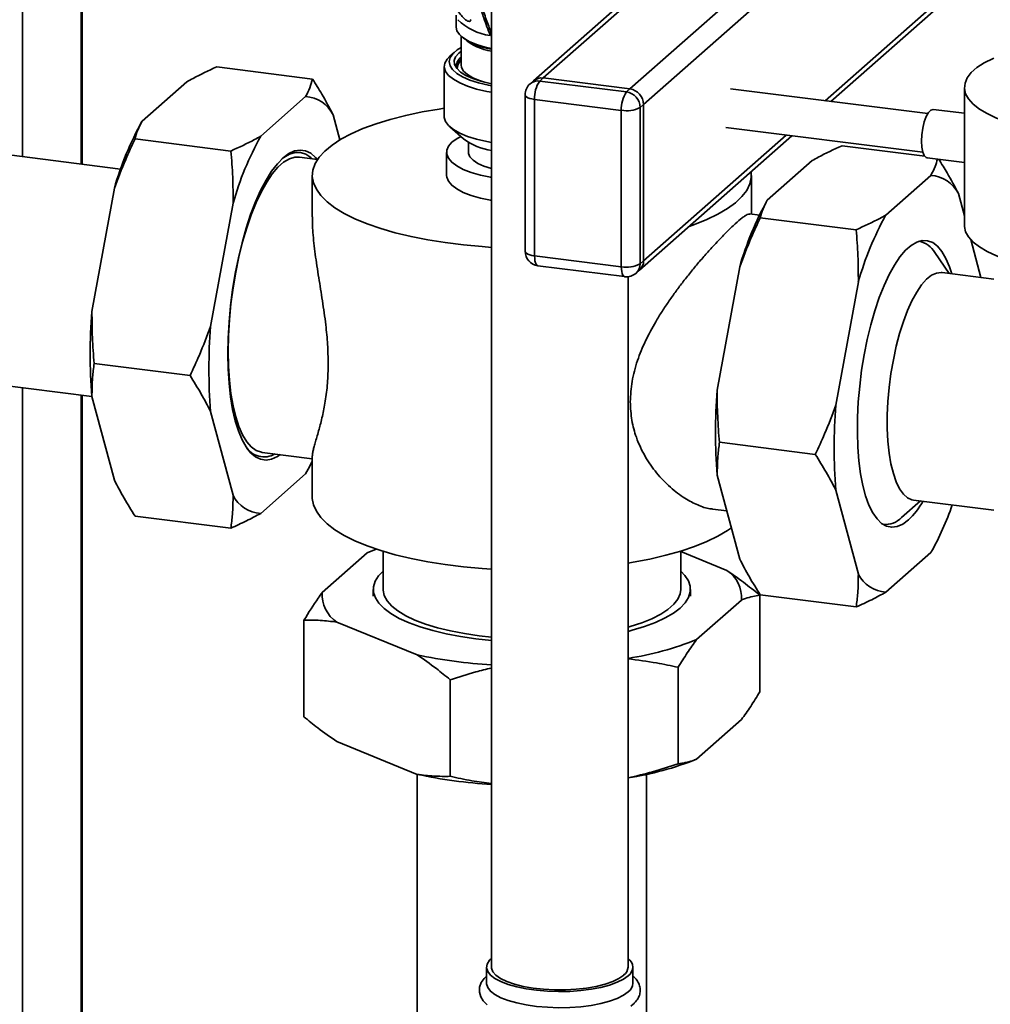
# Paper-space layout 'Blatt1' of a CAD drawing. Units: millimetres. Extents: x 0 to 5940, y 0 to 4200.
# Drawn here: x 4678 to 4844, y 1731 to 1899 of the extents above; entities that cross this region are included whole.
import ezdxf

# ---------------------------------------------------------------- set-up
doc = ezdxf.new("R2010")
doc.units = ezdxf.units.MM
doc.header["$LTSCALE"] = 10

psp = doc.layouts.new('Blatt1')

# ---------------------------------------------------------------- linework, layer by layer
at = {"color": 7, "linetype": 'Continuous', "lineweight": 35}
for p, q in [((4678.79, 1875.4), (4678.79, 2107.21)), ((4688.81, 1874.14), (4688.81, 2105.95)), ((4688.97, 1874.12), (4688.97, 2105.93)), ((4836.17, 1950.17), (4766.08, 1888.35)), ((4836.54, 1949.51), (4767.74, 1888.84)), ((4842.14, 1939.52), (4782.55, 1886.97)), ((4843.13, 1935.69), (4784.89, 1884.32)), ((4843.19, 1909.02), (4815.91, 1884.96)), ((4816.88, 1884.84), (4843.52, 1908.34)), ((4758.9, 1901.8), (4758.9, 1736.95)), ((4752.88, 1899.59), (4752.88, 1897.5)), ((4753.72, 1895.98), (4753.72, 1891.1)), ((4758.74, 1896.88), (4758.9, 1896.84)), ((4752.59, 1893.27), (4751.81, 1892.58)), ((4711.97, 1890.73), (4728.34, 1888.66)), ((4750.84, 1890.82), (4750.84, 1882.26)), ((4767.74, 1888.84), (4767.15, 1888.32)), ((4782.55, 1886.97), (4767.74, 1888.84)), ((4699.22, 1881.44), (4706.88, 1888.2)), ((4766.08, 1888.35), (4765.49, 1887.83)), ((4767.15, 1888.32), (4781.96, 1886.45)), ((4839.68, 1887.23), (4839.68, 1863.66)), ((4719.49, 1878.89), (4727.15, 1885.65)), ((4764.65, 1885.96), (4764.65, 1859.25)), ((4781.96, 1886.45), (4782.55, 1886.97)), ((4833.42, 1882.76), (4799.74, 1887)), ((4781.07, 1883.31), (4766.26, 1885.18)), ((4766.26, 1885.18), (4766.26, 1858.47)), ((4784.89, 1884.32), (4784.3, 1883.8)), ((4784.3, 1883.8), (4784.3, 1857.09)), ((4784.89, 1857.6), (4784.89, 1884.32)), ((4731.86, 1882.54), (4733.01, 1878.26)), ((4781.07, 1856.6), (4781.07, 1883.31)), ((4839.68, 1882.81), (4834.35, 1883.48)), ((4751.81, 1880.49), (4754.15, 1878.43)), ((4798.91, 1880.39), (4832.59, 1876.14)), ((4784.2, 1856.02), (4810.21, 1878.96)), ((4809.24, 1879.08), (4784.89, 1857.6)), ((4698.02, 1878.42), (4714.39, 1876.36)), ((4754.97, 1877.85), (4754.97, 1876.13)), ((4832.89, 1875.49), (4818.77, 1877.27)), ((4695.57, 1873.29), (4674.71, 1875.92)), ((4729.2, 1874.93), (4726.1, 1875.32)), ((4751.22, 1876.13), (4751.22, 1872.2)), ((4813.67, 1874.74), (4806.01, 1867.99)), ((4833.31, 1875.21), (4839.68, 1874.41)), ((4728.3, 1872.2), (4728.3, 1865.14)), ((4803.3, 1865.59), (4803.3, 1872.2)), ((4833.94, 1872.19), (4826.28, 1865.43)), ((4690.67, 1848.95), (4694.5, 1870.02)), ((4839.68, 1865.28), (4838.66, 1869.09)), ((4710.94, 1846.4), (4714.77, 1867.47)), ((4804.66, 1865.42), (4803.01, 1865.63)), ((4821.19, 1862.91), (4804.82, 1864.97)), ((4831.99, 1860.93), (4831.91, 1860.94)), ((4842.49, 1854.78), (4840.76, 1861.22)), ((4837.05, 1855.46), (4834.64, 1859.01)), ((4766.26, 1858.47), (4781.07, 1856.6)), ((4784.3, 1857.09), (4784.89, 1857.6)), ((4766.83, 1856.77), (4781.64, 1854.9)), ((4783.61, 1855.5), (4784.2, 1856.02)), ((4801.3, 1856.57), (4797.47, 1835.5)), ((4844.68, 1854.5), (4835.87, 1855.61)), ((4782.23, 1736.95), (4782.23, 1854.89)), ((4821.56, 1854.02), (4817.73, 1832.94)), ((4691.05, 1840.06), (4707.42, 1838)), ((4669.81, 1837.06), (4690.67, 1834.43)), ((4678.79, 1495.53), (4678.79, 1835.93)), ((4688.81, 1642.91), (4688.81, 1834.66)), ((4688.97, 1646.01), (4688.97, 1834.64)), ((4694.5, 1820.12), (4690.67, 1834.43)), ((4714.77, 1817.56), (4710.94, 1831.88)), ((4814.21, 1824.54), (4797.84, 1826.61)), ((4719.75, 1824.89), (4728.3, 1823.81)), ((4728.3, 1824.28), (4728.3, 1817.2)), ((4727.15, 1821.22), (4719.49, 1814.46)), ((4797.47, 1820.98), (4801.3, 1806.66)), ((4817.73, 1818.42), (4821.56, 1804.11)), ((4828.94, 1813.77), (4832.16, 1816.6)), ((4830.97, 1816.75), (4844.68, 1815.03)), ((4796.65, 1815.2), (4799.09, 1814.89)), ((4698.02, 1814), (4714.39, 1811.94)), ((4825.81, 1812.57), (4825.89, 1812.56)), ((4730.01, 1800.96), (4737.67, 1807.72)), ((4740.38, 1808.01), (4740.38, 1801.49)), ((4791.22, 1801.49), (4791.22, 1808.01)), ((4791.22, 1807.94), (4799.1, 1804.73)), ((4826.28, 1801.01), (4833.94, 1807.77)), ((4738.72, 1801.49), (4738.72, 1800.31)), ((4792.88, 1800.31), (4792.88, 1801.49)), ((4801.59, 1799.66), (4793.93, 1792.91)), ((4804.73, 1783.97), (4804.73, 1800.47)), ((4821.19, 1798.48), (4804.82, 1800.54)), ((4726.87, 1779.72), (4726.87, 1796.22)), ((4746.22, 1790.3), (4732.5, 1795.89)), ((4790.79, 1771.67), (4790.79, 1788.17)), ((4751.85, 1769.55), (4751.85, 1786.05)), ((4801.59, 1779.24), (4793.93, 1772.48)), ((4746.22, 1769.88), (4732.5, 1775.47)), ((4746.22, 1769.88), (4746.22, 1710.74)), ((4785.38, 1716.09), (4785.38, 1769.88)), ((4758.07, 1736.95), (4758.07, 1734.2)), ((4783.07, 1734.2), (4783.07, 1736.95))]:
    psp.add_line(p, q, dxfattribs=at)
at = {"color": 7, "linetype": 'Continuous', "lineweight": 35, "flags": 128}
for points in [[(4752.88, 1897.5), (4753, 1896.91), (4753.42, 1896.27), (4754.13, 1895.65), (4755.11, 1895.08), (4756.35, 1894.56), (4757.8, 1894.12), (4758.9, 1893.86)], [(4753.72, 1894.04), (4753.04, 1893.63), (4752.29, 1892.98), (4751.84, 1892.31), (4751.67, 1891.63), (4751.82, 1890.94), (4752.25, 1890.27), (4752.98, 1889.63), (4753.98, 1889.03), (4755.23, 1888.48), (4756.71, 1888), (4758.38, 1887.6), (4758.9, 1887.5)], [(4758.9, 1886.4), (4758.12, 1886.54), (4756.37, 1886.95), (4754.81, 1887.44), (4753.48, 1887.99), (4752.4, 1888.61), (4751.59, 1889.26), (4751.07, 1889.95), (4750.85, 1890.66), (4750.93, 1891.37), (4751.32, 1892.07), (4751.81, 1892.58)], [(4758.9, 1887.83), (4758.68, 1887.88), (4757.09, 1888.27), (4755.7, 1888.74), (4754.53, 1889.28), (4753.61, 1889.86), (4752.97, 1890.49), (4752.61, 1891.14), (4752.55, 1891.8), (4752.78, 1892.45), (4753.31, 1893.09), (4753.72, 1893.43)], [(4844.68, 1892.24), (4844.56, 1892.19), (4843.06, 1891.43), (4841.82, 1890.61), (4840.85, 1889.76), (4840.17, 1888.88), (4839.78, 1887.97), (4839.68, 1887.06), (4839.88, 1886.15), (4840.38, 1885.25), (4841.17, 1884.38), (4842.24, 1883.54), (4843.58, 1882.75), (4845.17, 1882), (4846.99, 1881.32), (4849.02, 1880.71), (4851.24, 1880.18), (4853.62, 1879.73)], [(4753.72, 1891.1), (4753.79, 1890.65), (4754.14, 1890.03), (4754.79, 1889.44), (4755.7, 1888.88), (4756.86, 1888.38), (4757.72, 1888.1)], [(4766.26, 1885.18), (4765.82, 1885.25), (4765.44, 1885.35), (4765.11, 1885.47), (4764.87, 1885.62), (4764.71, 1885.77), (4764.65, 1885.93), (4764.65, 1885.96)], [(4758.9, 1859.91), (4757.3, 1860.03), (4754.11, 1860.32), (4751, 1860.71), (4748.02, 1861.2), (4745.17, 1861.76), (4742.48, 1862.41), (4739.98, 1863.14), (4737.67, 1863.93), (4735.59, 1864.79), (4733.75, 1865.71), (4732.15, 1866.68), (4730.82, 1867.69), (4729.76, 1868.74), (4728.99, 1869.82), (4728.5, 1870.91), (4728.3, 1872.02), (4728.4, 1873.12), (4728.79, 1874.22), (4729.47, 1875.3), (4730.44, 1876.36), (4731.68, 1877.39), (4733.19, 1878.37), (4734.95, 1879.31), (4736.96, 1880.19), (4739.19, 1881.01), (4741.62, 1881.76), (4744.25, 1882.43), (4747.05, 1883.03), (4749.99, 1883.54), (4750.84, 1883.66)], [(4750.84, 1882.26), (4750.85, 1882.1), (4751.07, 1881.39), (4751.59, 1880.7), (4752.4, 1880.04), (4753.48, 1879.43), (4754.81, 1878.87), (4756.37, 1878.39), (4758.12, 1877.98), (4758.9, 1877.83)], [(4832.36, 1878.05), (4832.41, 1879.15), (4832.57, 1880.28), (4832.82, 1881.33), (4833.15, 1882.24), (4833.53, 1882.93), (4833.93, 1883.35), (4834.32, 1883.48), (4834.35, 1883.48)], [(4758.9, 1871.85), (4758.75, 1871.87), (4757.01, 1872.25), (4755.44, 1872.71), (4754.09, 1873.23), (4752.97, 1873.82), (4752.11, 1874.45), (4751.54, 1875.12), (4751.25, 1875.8), (4751.26, 1876.5), (4751.56, 1877.18), (4752.16, 1877.85), (4753.03, 1878.48), (4753.63, 1878.81)], [(4833.31, 1875.21), (4833.15, 1875.26), (4832.82, 1875.59), (4832.57, 1876.19), (4832.41, 1877.03), (4832.36, 1878.05)], [(4722.81, 1824.5), (4722.33, 1824.18), (4721.36, 1823.73), (4720.4, 1823.57), (4719.48, 1823.7), (4718.6, 1824.12), (4717.77, 1824.83), (4717.01, 1825.81), (4716.31, 1827.05), (4715.69, 1828.55), (4715.15, 1830.28), (4714.7, 1832.23), (4714.35, 1834.38), (4714.09, 1836.69), (4713.94, 1839.16), (4713.89, 1841.74), (4713.94, 1844.41), (4714.09, 1847.15), (4714.35, 1849.92), (4714.7, 1852.68), (4715.15, 1855.42), (4715.69, 1858.1), (4716.31, 1860.7), (4717.01, 1863.17), (4717.77, 1865.51), (4718.6, 1867.67), (4719.48, 1869.64), (4720.4, 1871.4), (4721.36, 1872.92), (4722.33, 1874.19), (4723.32, 1875.2), (4724.3, 1875.93), (4725.28, 1876.37), (4726.23, 1876.53), (4727.15, 1876.4), (4728.03, 1875.98), (4728.86, 1875.28), (4729.16, 1874.93)], [(4713.94, 1842.18), (4713.99, 1844.82), (4714.15, 1847.51), (4714.41, 1850.24), (4714.77, 1852.97), (4715.23, 1855.67), (4715.77, 1858.3), (4716.4, 1860.83), (4717.11, 1863.24), (4717.88, 1865.49), (4718.72, 1867.56), (4719.6, 1869.43), (4720.52, 1871.07), (4721.47, 1872.47), (4722.44, 1873.6), (4723.41, 1874.46), (4724.38, 1875.03), (4725.33, 1875.31), (4726.1, 1875.32)], [(4728.27, 1875.05), (4728.06, 1875.25), (4727.21, 1875.84), (4726.31, 1876.13), (4725.37, 1876.13), (4724.4, 1875.84), (4723.42, 1875.25), (4723.12, 1875.02)], [(4758.9, 1873.34), (4758.89, 1873.35), (4757.61, 1873.77), (4756.55, 1874.25), (4755.75, 1874.78), (4755.22, 1875.35), (4754.98, 1875.94), (4754.97, 1876.13)], [(4758.9, 1867.92), (4758.75, 1867.94), (4757.01, 1868.32), (4755.44, 1868.78), (4754.09, 1869.3), (4752.97, 1869.89), (4752.11, 1870.52), (4751.54, 1871.19), (4751.25, 1871.87), (4751.22, 1872.2)], [(4803.25, 1872.83), (4803.28, 1871.83), (4803.04, 1870.73), (4802.5, 1869.64), (4801.68, 1868.57), (4800.58, 1867.52), (4799.2, 1866.52), (4797.56, 1865.56), (4795.68, 1864.65), (4793.56, 1863.79), (4792.65, 1863.47)], [(4839.68, 1863.66), (4839.68, 1863.49), (4839.88, 1862.58), (4840.38, 1861.68), (4841.17, 1860.81), (4842.24, 1859.97), (4843.58, 1859.18), (4845.17, 1858.43), (4846.99, 1857.75), (4849.02, 1857.14), (4850.52, 1856.77)], [(4837.52, 1855.4), (4837.14, 1856.57), (4836.53, 1858.01), (4835.84, 1859.19), (4835.08, 1860.09), (4834.26, 1860.71), (4833.39, 1861.04), (4832.48, 1861.07), (4831.54, 1860.8), (4830.59, 1860.24), (4829.63, 1859.4), (4828.67, 1858.27), (4827.74, 1856.88), (4826.83, 1855.25), (4825.96, 1853.39), (4825.14, 1851.33), (4824.38, 1849.09), (4823.69, 1846.69), (4823.08, 1844.17), (4822.56, 1841.57), (4822.12, 1838.9), (4821.79, 1836.2), (4821.55, 1833.51), (4821.42, 1830.85), (4821.39, 1828.27), (4821.47, 1825.79), (4821.66, 1823.43), (4821.94, 1821.24), (4822.33, 1819.24), (4822.81, 1817.44), (4823.38, 1815.88), (4824.03, 1814.57), (4824.75, 1813.52), (4825.54, 1812.76), (4826.39, 1812.29), (4827.28, 1812.11), (4828.2, 1812.22), (4829.15, 1812.64), (4830.11, 1813.34), (4830.11, 1813.34)], [(4766.26, 1858.47), (4765.82, 1858.54), (4765.44, 1858.64), (4765.11, 1858.76), (4764.87, 1858.9), (4764.71, 1859.06), (4764.65, 1859.22), (4764.65, 1859.25)], [(4766.83, 1856.77), (4766.81, 1856.77), (4766.66, 1856.85), (4766.52, 1857.03), (4766.41, 1857.29), (4766.33, 1857.62), (4766.28, 1858.02), (4766.26, 1858.47)], [(4781.64, 1854.9), (4781.62, 1854.9), (4781.47, 1854.99), (4781.33, 1855.16), (4781.22, 1855.42), (4781.14, 1855.76), (4781.09, 1856.16), (4781.07, 1856.6)], [(4835.87, 1855.61), (4835.72, 1855.62), (4834.9, 1855.52), (4834.06, 1855.13), (4833.21, 1854.45), (4832.36, 1853.49), (4831.53, 1852.27), (4830.72, 1850.8), (4829.96, 1849.12), (4829.25, 1847.24), (4828.6, 1845.19), (4828.03, 1843), (4827.54, 1840.71), (4827.13, 1838.35), (4826.82, 1835.96), (4826.62, 1833.57), (4826.51, 1831.22), (4826.51, 1828.95), (4826.62, 1826.79), (4826.82, 1824.77), (4827.13, 1822.92), (4827.54, 1821.27), (4828.03, 1819.85), (4828.6, 1818.68), (4829.25, 1817.77), (4829.96, 1817.14), (4830.72, 1816.8), (4830.97, 1816.75)], [(4719.75, 1824.89), (4719.6, 1824.91), (4718.72, 1825.22), (4717.88, 1825.82), (4717.11, 1826.71), (4716.4, 1827.87), (4715.77, 1829.29), (4715.23, 1830.96), (4714.77, 1832.85), (4714.41, 1834.94), (4714.15, 1837.21), (4713.99, 1839.63), (4713.94, 1842.18)], [(4728.3, 1823.38), (4727.8, 1822.39), (4727.15, 1821.22)], [(4758.9, 1804.92), (4757.3, 1805.03), (4754.11, 1805.33), (4751, 1805.72), (4748.02, 1806.2), (4745.17, 1806.76), (4742.48, 1807.41), (4739.98, 1808.14), (4737.67, 1808.94), (4735.59, 1809.8), (4733.75, 1810.71), (4732.15, 1811.68), (4730.82, 1812.7), (4729.76, 1813.75), (4728.99, 1814.82), (4728.5, 1815.91), (4728.3, 1817.02), (4728.3, 1817.2)], [(4799.87, 1811.98), (4799.2, 1811.52), (4797.56, 1810.56), (4795.68, 1809.65), (4793.56, 1808.8), (4791.22, 1808.01), (4788.68, 1807.3), (4785.97, 1806.66), (4783.09, 1806.11), (4782.23, 1805.97)], [(4737.67, 1807.72), (4738.91, 1808.21), (4739.3, 1808.36)], [(4758.9, 1792.76), (4756.22, 1793.04), (4753.63, 1793.42), (4751.17, 1793.89), (4748.86, 1794.44), (4746.75, 1795.07), (4744.84, 1795.77), (4743.16, 1796.53), (4741.73, 1797.35), (4740.57, 1798.21), (4739.68, 1799.11), (4739.07, 1800.03), (4738.76, 1800.97), (4738.75, 1801.92), (4739.03, 1802.86), (4739.6, 1803.78), (4740.38, 1804.61)], [(4791.22, 1804.61), (4791.92, 1803.87), (4792.53, 1802.95), (4792.84, 1802.01), (4792.85, 1801.06), (4792.57, 1800.12), (4792, 1799.2), (4791.13, 1798.3), (4789.99, 1797.43), (4788.59, 1796.61), (4786.93, 1795.84), (4785.05, 1795.14), (4782.95, 1794.5), (4782.23, 1794.31)], [(4758.9, 1793.34), (4756.81, 1793.56), (4754.3, 1793.93), (4751.91, 1794.39), (4749.69, 1794.94), (4747.66, 1795.55), (4745.84, 1796.24), (4744.26, 1796.99), (4742.93, 1797.8), (4741.86, 1798.64), (4741.08, 1799.52), (4740.58, 1800.42), (4740.39, 1801.34), (4740.38, 1801.49)], [(4791.22, 1801.49), (4791.11, 1800.72), (4790.72, 1799.82), (4790.03, 1798.93), (4789.05, 1798.07), (4787.81, 1797.25), (4786.3, 1796.48), (4784.56, 1795.77), (4782.6, 1795.13), (4782.23, 1795.03)], [(4782.26, 1735.47), (4781.45, 1734.9), (4780.38, 1734.37), (4779.08, 1733.9), (4777.59, 1733.5), (4775.93, 1733.18), (4774.14, 1732.95), (4772.27, 1732.82), (4770.36, 1732.78), (4768.45, 1732.84), (4766.6, 1733), (4764.84, 1733.24), (4763.21, 1733.58), (4761.75, 1733.99), (4760.5, 1734.48), (4759.49, 1735.02), (4758.73, 1735.6), (4758.26, 1736.22), (4758.07, 1736.86), (4758.17, 1737.49), (4758.57, 1738.12), (4758.9, 1738.44)], [(4781.48, 1735.57), (4780.68, 1735.01), (4779.61, 1734.49), (4778.31, 1734.04), (4776.81, 1733.66), (4775.15, 1733.37), (4773.37, 1733.17), (4771.52, 1733.07), (4769.64, 1733.07), (4767.79, 1733.17), (4766.01, 1733.37), (4764.34, 1733.66), (4762.84, 1734.03), (4761.54, 1734.48), (4760.47, 1735), (4759.66, 1735.56), (4759.14, 1736.16), (4758.91, 1736.79), (4758.9, 1736.95)], [(4758.07, 1735.41), (4757.65, 1735.04), (4757.14, 1734.31), (4756.87, 1733.55), (4756.84, 1732.68), (4757.07, 1731.89), (4757.5, 1731.18), (4758.15, 1730.52)], [(4782.26, 1732.72), (4781.45, 1732.15), (4780.38, 1731.62), (4779.08, 1731.15), (4777.59, 1730.75), (4775.93, 1730.43), (4774.14, 1730.2), (4772.27, 1730.07), (4770.36, 1730.03), (4768.45, 1730.09), (4766.6, 1730.25), (4764.84, 1730.49), (4763.21, 1730.83), (4761.75, 1731.24), (4760.5, 1731.73), (4759.49, 1732.27), (4758.73, 1732.85), (4758.26, 1733.47), (4758.07, 1734.11), (4758.07, 1734.2)], [(4782.69, 1730.29), (4783.09, 1730.61), (4783.09, 1730.61)]]:
    psp.add_lwpolyline(points, dxfattribs=at)
at = {"color": 7, "linetype": 'Continuous', "lineweight": 35}
for centre, radius, start, end in [((4759.71, 1905.2), 9.15, 224.4093, 263.5455), ((4760.73, 1905.29), 11.67, 233.5323, 260.9627), ((4760.38, 1902.78), 9.49, 229.5063, 261.0083), ((4754.87, 1890.72), 2.02, 124.7995, 182.3032), ((4755.01, 1890.26), 2.19, 126.1251, 169.8982), ((4754.99, 1890.36), 1.93, 131.0293, 179.3006), ((4767.44, 1886.77), 2.08, 81.8416, 130.6612), ((4767.15, 1885.96), 2.5, 131.4096, 180), ((4766.85, 1886.25), 2.08, 81.8416, 130.6612), ((4771.18, 1885.49), 4.92, 144.9309, 183.5931), ((4726.84, 1880.05), 5.61, 26.4595, 86.8759), ((4785.99, 1883.62), 4.92, 144.9309, 183.5931), ((4781.57, 1883.75), 2.73, 1.0587, 81.7605), ((4782.16, 1884.27), 2.73, 1.0587, 81.7605), ((4781.99, 1888.15), 4.92, 259.2261, 297.8883), ((4747.1, 1854.98), 54.71, 151.0791, 164.0432), ((4767.37, 1852.43), 54.71, 151.0791, 164.0432), ((4760.66, 1887.33), 11.03, 233.7798, 260.8075), ((4833.63, 1866.59), 5.61, 26.4595, 86.8759), ((4853.9, 1841.53), 54.71, 151.0791, 164.0432), ((4874.16, 1838.98), 54.71, 151.0791, 164.0432), ((4831.27, 1857.13), 3.86, 29.1022, 80.5264), ((4767.15, 1859.25), 2.5, 180, 262.8192), ((4781.99, 1861.44), 4.92, 259.2261, 297.8883), ((4782.21, 1857.05), 2.08, 312.158, 0.9777), ((4782.8, 1857.57), 2.08, 312.158, 0.9777), ((4781.96, 1857.38), 2.5, 262.8192, 311.4096), ((4779.34, 1841.69), 88.97, 175.3201, 184.6799), ((4799.61, 1839.14), 88.97, 175.3201, 184.6799), ((4886.14, 1828.24), 88.97, 175.3201, 184.6799), ((4906.4, 1825.68), 88.97, 175.3201, 184.6799), ((4720.07, 1827.73), 3.62, 209.9339, 300.6892), ((4719.79, 1820.06), 5.61, 206.4595, 266.8759), ((4820.72, 1823.3), 13.69, 313.3273, 330.4277), ((4791.2, 1831.79), 49.04, 330.6598, 341.112), ((4826.13, 1816.45), 3.89, 265.3373, 316.3111), ((4796, 1800.06), 5.61, 355.9433, 56.3597), ((4826.58, 1806.61), 5.61, 206.4595, 266.8759), ((4735.6, 1800.56), 5.61, 175.9433, 236.3597), ((4773.74, 1843.5), 54.47, 278.9698, 291.753), ((4764.3, 1876.13), 87.71, 258.1079, 266.4731), ((4773.74, 1823.07), 54.47, 278.9698, 291.753), ((4764.3, 1855.71), 87.71, 258.1079, 266.4731), ((4781.21, 1736.95), 1.81, 305.3653, 55.6387), ((4780.44, 1737.04), 1.79, 305.3733, 357.1788), ((4781.13, 1734.3), 1.94, 305.6344, 356.9177)]:
    psp.add_arc(centre, radius, start, end, dxfattribs=at)
for points, knots in [([(4751.23, 1904.59), (4751.59, 1903.67), (4752.13, 1902.26), (4753.03, 1900.54), (4753.69, 1899.57), (4754.23, 1898.96), (4754.67, 1898.62), (4755.03, 1898.48), (4755.29, 1898.54), (4755.32, 1898.72), (4755.35, 1898.82)], [0, 0, 0, 0, 0.313043, 0.480991, 0.591546, 0.666095, 0.741296, 0.805101, 0.895314, 1, 1, 1, 1]), ([(4758.74, 1896.88), (4758.46, 1897.62), (4757.9, 1899.08), (4757.1, 1901.51), (4756.57, 1903.19), (4756.31, 1904.03)], [0, 0, 0, 0, 0.338939, 0.66939, 1, 1, 1, 1]), ([(4756.25, 1903.3), (4756.47, 1902.58), (4756.91, 1901.15), (4757.71, 1898.68), (4758.31, 1897.08), (4758.68, 1896.11)], [0, 0, 0, 0, 0.279799, 0.560177, 1, 1, 1, 1]), ([(4758.68, 1896.11), (4758.69, 1896.25), (4758.71, 1896.51), (4758.73, 1896.77), (4758.74, 1896.88)], [0, 0, 0, 0, 0.56, 1, 1, 1, 1]), ([(4711.97, 1890.73), (4710.58, 1890.08), (4708.8, 1889.26), (4707.23, 1888.39), (4706.88, 1888.2)], [0, 0, 0, 0, 0.780351, 1, 1, 1, 1]), ([(4727.15, 1885.65), (4727.41, 1886.14), (4727.93, 1887.15), (4728.2, 1888.16), (4728.34, 1888.66)], [0, 0, 0, 0, 0.499223, 1, 1, 1, 1]), ([(4728.34, 1888.66), (4728.89, 1887.8), (4730.17, 1885.77), (4731.24, 1883.72), (4731.86, 1882.54)], [0, 0, 0, 0, 0.423227, 1, 1, 1, 1]), ([(4699.22, 1881.44), (4698.96, 1880.94), (4698.44, 1879.94), (4698.16, 1878.93), (4698.02, 1878.42)], [0, 0, 0, 0, 0.499223, 1, 1, 1, 1]), ([(4714.39, 1876.36), (4715.79, 1877), (4717.57, 1877.83), (4719.14, 1878.7), (4719.49, 1878.89)], [0, 0, 0, 0, 0.780351, 1, 1, 1, 1]), ([(4698.02, 1878.42), (4697.48, 1877.26), (4696.19, 1874.5), (4695.12, 1871.66), (4694.5, 1870.02)], [0, 0, 0, 0, 0.423227, 1, 1, 1, 1]), ([(4818.77, 1877.27), (4817.37, 1876.63), (4815.59, 1875.8), (4814.02, 1874.93), (4813.67, 1874.74)], [0, 0, 0, 0, 0.780351, 1, 1, 1, 1]), ([(4714.77, 1867.47), (4714.77, 1868.96), (4714.76, 1871.93), (4714.52, 1874.88), (4714.39, 1876.36)], [0, 0, 0, 0, 0.499223, 1, 1, 1, 1]), ([(4833.94, 1872.19), (4834.2, 1872.69), (4834.69, 1873.62), (4834.95, 1874.56), (4835.07, 1874.99)], [0, 0, 0, 0, 0.537919, 1, 1, 1, 1]), ([(4835.29, 1874.96), (4835.78, 1874.18), (4837.01, 1872.23), (4838.04, 1870.27), (4838.66, 1869.09)], [0, 0, 0, 0, 0.399069, 1, 1, 1, 1]), ([(4806.01, 1867.99), (4805.75, 1867.49), (4805.23, 1866.49), (4804.95, 1865.48), (4804.82, 1864.97)], [0, 0, 0, 0, 0.499223, 1, 1, 1, 1]), ([(4782.61, 1833.53), (4782.67, 1834.69), (4782.76, 1836.44), (4783.29, 1838.79), (4783.99, 1841.12), (4785.17, 1843.96), (4786.66, 1846.74), (4788.04, 1848.98), (4789.21, 1850.73), (4790.42, 1852.44), (4791.71, 1854.15), (4793.07, 1855.85), (4794.47, 1857.54), (4795.86, 1859.13), (4797.41, 1860.83), (4799.03, 1862.51), (4800.57, 1863.99), (4801.59, 1864.86), (4802.22, 1865.31), (4802.7, 1865.6), (4802.89, 1865.6), (4803.01, 1865.6)], [0, 0, 0, 0, 0.072078, 0.108822, 0.146211, 0.218036, 0.291035, 0.332592, 0.374598, 0.416829, 0.459523, 0.506977, 0.554808, 0.603946, 0.653602, 0.724945, 0.797797, 0.869192, 0.905458, 0.942266, 1, 1, 1, 1]), ([(4821.19, 1862.91), (4822.58, 1863.55), (4824.36, 1864.37), (4825.93, 1865.24), (4826.28, 1865.43)], [0, 0, 0, 0, 0.780351, 1, 1, 1, 1]), ([(4728.31, 1865.14), (4728.31, 1864.75), (4728.31, 1863.88), (4728.41, 1862.37), (4728.57, 1860.63), (4728.8, 1858.73), (4729.09, 1856.76), (4729.4, 1854.76), (4729.72, 1852.76), (4730.03, 1850.77), (4730.34, 1848.72), (4730.66, 1846.24), (4730.95, 1843.28), (4731, 1841.12), (4731.02, 1840.03)], [0, 0, 0, 0, 0.055969, 0.126038, 0.205058, 0.284981, 0.36535, 0.446637, 0.521572, 0.59741, 0.673739, 0.751144, 0.874219, 1, 1, 1, 1]), ([(4804.82, 1864.97), (4804.27, 1863.8), (4802.99, 1861.05), (4801.91, 1858.21), (4801.3, 1856.57)], [0, 0, 0, 0, 0.423227, 1, 1, 1, 1]), ([(4821.56, 1854.02), (4821.56, 1855.5), (4821.55, 1858.48), (4821.31, 1861.43), (4821.19, 1862.91)], [0, 0, 0, 0, 0.499223, 1, 1, 1, 1]), ([(4690.67, 1848.95), (4690.68, 1847.46), (4690.68, 1844.49), (4690.93, 1841.54), (4691.05, 1840.06)], [0, 0, 0, 0, 0.499223, 1, 1, 1, 1]), ([(4707.42, 1838), (4707.96, 1839.16), (4709.25, 1841.92), (4710.32, 1844.76), (4710.94, 1846.4)], [0, 0, 0, 0, 0.423227, 1, 1, 1, 1]), ([(4691.05, 1840.06), (4690.94, 1839.28), (4690.7, 1837.44), (4690.68, 1835.53), (4690.67, 1834.43)], [0, 0, 0, 0, 0.4232272, 1, 1, 1, 1]), ([(4731.02, 1840.03), (4731, 1838.9), (4730.96, 1837.19), (4730.74, 1835.12), (4730.46, 1833.17), (4730.02, 1830.98), (4729.53, 1829.08), (4729.14, 1827.71), (4728.86, 1826.73), (4728.61, 1825.88), (4728.43, 1825.15), (4728.31, 1824.6), (4728.31, 1824.37), (4728.31, 1824.28)], [0, 0, 0, 0, 0.134401, 0.202915, 0.272632, 0.406562, 0.542679, 0.620168, 0.698496, 0.777241, 0.856851, 0.945337, 1, 1, 1, 1]), ([(4710.94, 1831.88), (4710.41, 1832.9), (4709.34, 1834.94), (4708.06, 1836.98), (4707.42, 1838)], [0, 0, 0, 0, 0.499223, 1, 1, 1, 1]), ([(4797.47, 1835.5), (4797.46, 1834.75), (4797.45, 1833.27), (4797.53, 1831.04), (4797.65, 1828.82), (4797.78, 1827.34), (4797.84, 1826.61)], [0, 0, 0, 0, 0.249504, 0.499231, 0.749537, 1, 1, 1, 1]), ([(4796.66, 1815.24), (4796.51, 1815.25), (4795.73, 1815.27), (4794.48, 1815.73), (4793.04, 1816.39), (4791.89, 1817.06), (4790.69, 1817.89), (4789.46, 1818.9), (4788.25, 1820.07), (4787.12, 1821.34), (4786.08, 1822.71), (4785.16, 1824.16), (4784.32, 1825.74), (4783.49, 1827.78), (4782.77, 1830.35), (4782.66, 1832.46), (4782.61, 1833.53)], [0, 0, 0, 0, 0.026569, 0.142564, 0.201235, 0.260522, 0.327383, 0.395007, 0.463009, 0.531788, 0.595192, 0.65936, 0.723943, 0.789437, 0.893574, 1, 1, 1, 1]), ([(4814.21, 1824.54), (4814.76, 1825.71), (4816.04, 1828.47), (4817.11, 1831.3), (4817.73, 1832.94)], [0, 0, 0, 0, 0.423227, 1, 1, 1, 1]), ([(4797.84, 1826.61), (4797.74, 1825.83), (4797.49, 1823.99), (4797.47, 1822.08), (4797.47, 1820.98)], [0, 0, 0, 0, 0.4232272, 1, 1, 1, 1]), ([(4817.73, 1818.42), (4817.2, 1819.45), (4816.13, 1821.49), (4814.85, 1823.52), (4814.21, 1824.54)], [0, 0, 0, 0, 0.499223, 1, 1, 1, 1]), ([(4694.5, 1820.12), (4695.04, 1819.1), (4696.1, 1817.05), (4697.38, 1815.02), (4698.02, 1814)], [0, 0, 0, 0, 0.499223, 1, 1, 1, 1]), ([(4714.39, 1811.94), (4714.5, 1812.72), (4714.75, 1814.56), (4714.76, 1816.46), (4714.77, 1817.56)], [0, 0, 0, 0, 0.423227, 1, 1, 1, 1]), ([(4719.49, 1814.46), (4718.69, 1814.03), (4717.09, 1813.17), (4715.29, 1812.35), (4714.39, 1811.94)], [0, 0, 0, 0, 0.499223, 1, 1, 1, 1]), ([(4801.3, 1806.66), (4801.83, 1805.64), (4802.89, 1803.6), (4804.18, 1801.56), (4804.82, 1800.54)], [0, 0, 0, 0, 0.499223, 1, 1, 1, 1]), ([(4799.1, 1804.73), (4800.05, 1804.07), (4801.94, 1802.76), (4803.8, 1801.23), (4804.73, 1800.47)], [0, 0, 0, 0, 0.499223, 1, 1, 1, 1]), ([(4821.19, 1798.48), (4821.29, 1799.26), (4821.54, 1801.1), (4821.55, 1803.01), (4821.56, 1804.11)], [0, 0, 0, 0, 0.423227, 1, 1, 1, 1]), ([(4726.87, 1796.22), (4727.68, 1797.52), (4728.72, 1799.19), (4729.78, 1800.64), (4730.01, 1800.96)], [0, 0, 0, 0, 0.780351, 1, 1, 1, 1]), ([(4804.73, 1800.47), (4803.92, 1800.34), (4802.88, 1800.17), (4801.82, 1799.75), (4801.59, 1799.66)], [0, 0, 0, 0, 0.780351, 1, 1, 1, 1]), ([(4826.28, 1801.01), (4825.48, 1800.58), (4823.89, 1799.71), (4822.09, 1798.89), (4821.19, 1798.48)], [0, 0, 0, 0, 0.499223, 1, 1, 1, 1]), ([(4732.5, 1795.89), (4731.55, 1796.01), (4729.66, 1796.24), (4727.8, 1796.23), (4726.87, 1796.22)], [0, 0, 0, 0, 0.499223, 1, 1, 1, 1]), ([(4793.93, 1792.91), (4793.4, 1792.17), (4792.34, 1790.7), (4791.31, 1789.01), (4790.79, 1788.17)], [0, 0, 0, 0, 0.499223, 1, 1, 1, 1]), ([(4751.85, 1786.05), (4751.06, 1786.69), (4749.21, 1788.22), (4747.31, 1789.54), (4746.22, 1790.3)], [0, 0, 0, 0, 0.423227, 1, 1, 1, 1]), ([(4790.79, 1788.17), (4789.56, 1788.43), (4786.74, 1789.03), (4783.86, 1789.41), (4782.23, 1789.62)], [0, 0, 0, 0, 0.434129, 1, 1, 1, 1]), ([(4758.9, 1788.05), (4758, 1787.84), (4755.63, 1787.27), (4753.3, 1786.51), (4751.85, 1786.05)], [0, 0, 0, 0, 0.377679, 1, 1, 1, 1]), ([(4801.59, 1779.24), (4802.12, 1779.97), (4803.18, 1781.45), (4804.21, 1783.13), (4804.73, 1783.97)], [0, 0, 0, 0, 0.499223, 1, 1, 1, 1]), ([(4726.87, 1779.72), (4727.65, 1779.08), (4729.51, 1777.55), (4731.4, 1776.23), (4732.5, 1775.47)], [0, 0, 0, 0, 0.423227, 1, 1, 1, 1]), ([(4782.23, 1769.28), (4783.63, 1769.62), (4786.51, 1770.3), (4789.34, 1771.21), (4790.79, 1771.67)], [0, 0, 0, 0, 0.486337, 1, 1, 1, 1]), ([(4790.79, 1771.67), (4791.6, 1771.8), (4792.64, 1771.97), (4793.7, 1772.39), (4793.93, 1772.48)], [0, 0, 0, 0, 0.780351, 1, 1, 1, 1]), ([(4746.22, 1769.88), (4747.17, 1769.76), (4749.06, 1769.53), (4750.92, 1769.54), (4751.85, 1769.55)], [0, 0, 0, 0, 0.499223, 1, 1, 1, 1]), ([(4751.85, 1769.55), (4753.08, 1769.28), (4755.4, 1768.78), (4757.78, 1768.46), (4758.9, 1768.31)], [0, 0, 0, 0, 0.5260686, 1, 1, 1, 1]), ([(4783.09, 1730.61), (4783.23, 1730.74), (4783.59, 1731.09), (4784.02, 1731.71), (4784.31, 1732.52), (4784.34, 1733.37), (4784.09, 1734.19), (4783.67, 1734.88), (4783.26, 1735.25), (4783.07, 1735.43)], [0, 0, 0, 0, 0.102793, 0.261671, 0.407027, 0.563291, 0.711769, 0.862014, 1, 1, 1, 1])]:
    psp.add_open_spline(points, degree=3, knots=knots, dxfattribs=at)

doc.saveas('drawing.dxf')
